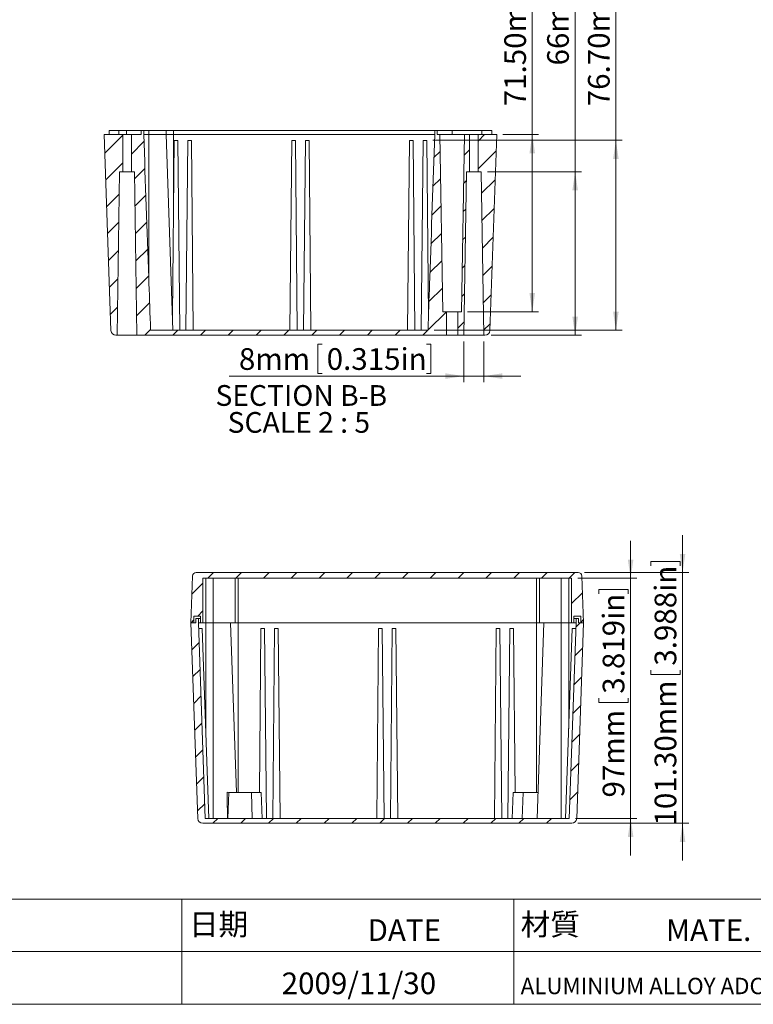
# Model space of a CAD drawing. Units: millimetres. Extents: x 5 to 426, y 3 to 276.
# Drawn here: x 136 to 254, y 3 to 162 of the extents above; entities that cross this region are included whole.
import ezdxf

# ---------------------------------------------------------------- set-up
doc = ezdxf.new("R2010")
doc.units = ezdxf.units.MM
doc.styles.add('SLDTEXTSTYLE0', font='TXT', dxfattribs={"width": 0.75})
doc.styles.add('SLDTEXTSTYLE1', font='TXT', dxfattribs={"width": 0.681818})
doc.dimstyles.new('SLDDIMSTYLE0', dxfattribs={"dimtxt": 3.5, "dimasz": 3, "dimexe": 0, "dimexo": 0.0625, "dimgap": 0.875, "dimtad": 2, "dimlfac": 2.5, "dimrnd": 1e-09, "dimzin": 4, "dimdsep": 46, "dimtxsty": 'SLDTEXTSTYLE0', "dimsah": 1, "dimcen": 0.09, "dimadec": 0, "dimazin": 0, "dimtfac": 1, "dimtofl": 0, "dimtmove": 0, "dimatfit": 3, "dimfxl": 0, "dimtolj": 1, "dimtzin": 12, "dimarcsym": 0})
doc.dimstyles.new('SLDDIMSTYLE1', dxfattribs={"dimtxt": 3.5, "dimasz": 3, "dimexe": 0, "dimexo": 0.0625, "dimgap": 0.875, "dimtad": 2, "dimlfac": 2.5, "dimrnd": 1e-09, "dimzin": 12, "dimdsep": 46, "dimtxsty": 'SLDTEXTSTYLE0', "dimsah": 1, "dimcen": 0.09, "dimadec": 0, "dimazin": 0, "dimtfac": 1, "dimtofl": 0, "dimtmove": 0, "dimatfit": 3, "dimfxl": 0, "dimtolj": 1, "dimtzin": 12, "dimarcsym": 0})
doc.dimstyles.new('SLDDIMSTYLE2', dxfattribs={"dimtxt": 3.5, "dimasz": 3, "dimexe": 0, "dimexo": 0.0625, "dimgap": 0.875, "dimtad": 2, "dimlfac": 2.5, "dimrnd": 1e-09, "dimzin": 4, "dimdsep": 46, "dimtxsty": 'SLDTEXTSTYLE0', "dimsah": 1, "dimcen": 0.09, "dimadec": 0, "dimazin": 0, "dimtfac": 1, "dimtofl": 0, "dimtmove": 0, "dimatfit": 3, "dimfxl": 0, "dimtolj": 1, "dimtzin": 12, "dimarcsym": 0})
doc.dimstyles.new('SLDDIMSTYLE3', dxfattribs={"dimtxt": 3.5, "dimasz": 3, "dimexe": 0, "dimexo": 0.0625, "dimgap": 0.875, "dimtad": 2, "dimlfac": 2.5, "dimrnd": 1e-09, "dimzin": 12, "dimdsep": 46, "dimtxsty": 'SLDTEXTSTYLE0', "dimsah": 1, "dimcen": 0.09, "dimadec": 0, "dimazin": 0, "dimtfac": 1, "dimtofl": 0, "dimtmove": 0, "dimatfit": 3, "dimfxl": 0, "dimtolj": 1, "dimtzin": 12, "dimarcsym": 0})

# ---------------------------------------------------------------- blocks, each defined once
blk = doc.blocks.new('*D45')
at = {"color": 7, "linetype": 'Continuous', "lineweight": 0}
for p, q in [((225.37, 137.39), (225.37, 191.16)), ((220.23, 188.15), (224.95, 188.15)), ((220.23, 188.15), (220.23, 187.44)), ((224.95, 188.15), (224.95, 187.44)), ((220.23, 169.9), (220.23, 170.61)), ((224.95, 169.9), (224.95, 170.61)), ((220.23, 169.9), (224.95, 169.9)), ((211.2, 137.39), (226.37, 137.39)), ((225.37, 110.99), (225.37, 137.39)), ((211.8, 110.99), (226.37, 110.99))]:
    blk.add_line(p, q, dxfattribs=at)
for points in [[(225.37, 137.39), (224.92, 134.39), (225.82, 134.39)], [(225.37, 110.99), (225.82, 113.99), (224.92, 113.99)]]:
    blk.add_solid(points, dxfattribs=at)
at = {"color": 7, "linetype": 'Continuous', "lineweight": 0, "char_height": 3.5, "attachment_point": 1, "rotation": 90, "style": 'SLDTEXTSTYLE0'}
for s, insert in [('2.598in', (220.85, 171.32)), ('66mm', (220.85, 154.56))]:
    blk.add_mtext(s, dxfattribs=dict(at, insert=insert))
blk = doc.blocks.new('*D46')
at = {"color": 7, "linetype": 'Continuous', "lineweight": 0}
for p, q in [((218.44, 143.39), (218.44, 191.03)), ((213.3, 188.03), (218.02, 188.03)), ((213.3, 188.03), (213.3, 187.32)), ((218.02, 188.03), (218.02, 187.32)), ((213.3, 169.78), (213.3, 170.49)), ((218.02, 169.78), (218.02, 170.49)), ((213.3, 169.78), (218.02, 169.78)), ((213.7, 143.39), (219.44, 143.39)), ((218.44, 114.79), (218.44, 143.39)), ((208, 114.79), (219.44, 114.79))]:
    blk.add_line(p, q, dxfattribs=at)
for points in [[(218.44, 143.39), (217.99, 140.39), (218.89, 140.39)], [(218.44, 114.79), (218.89, 117.79), (217.99, 117.79)]]:
    blk.add_solid(points, dxfattribs=at)
at = {"color": 7, "linetype": 'Continuous', "lineweight": 0, "char_height": 3.5, "attachment_point": 1, "rotation": 90, "style": 'SLDTEXTSTYLE0'}
for s, insert in [('2.815in', (213.93, 171.2)), ('71.50mm', (213.93, 147.97))]:
    blk.add_mtext(s, dxfattribs=dict(at, insert=insert))
blk = doc.blocks.new('*D47')
at = {"color": 7, "linetype": 'Continuous', "lineweight": 0}
for p, q in [((207.4, 109.99), (207.4, 103.39)), ((210.6, 109.99), (210.6, 103.39)), ((183.82, 109.53), (183.82, 104.81)), ((183.82, 109.53), (184.53, 109.53)), ((202.08, 109.53), (201.37, 109.53)), ((202.08, 109.53), (202.08, 104.81)), ((207.4, 104.39), (169.48, 104.39)), ((183.82, 104.81), (184.53, 104.81)), ((202.08, 104.81), (201.37, 104.81)), ((210.6, 104.39), (207.4, 104.39)), ((210.6, 104.39), (216.6, 104.39))]:
    blk.add_line(p, q, dxfattribs=at)
for points in [[(207.4, 104.39), (204.4, 104.84), (204.4, 103.94)], [(210.6, 104.39), (213.6, 103.94), (213.6, 104.84)]]:
    blk.add_solid(points, dxfattribs=at)
at = {"color": 7, "linetype": 'Continuous', "lineweight": 0, "char_height": 3.5, "attachment_point": 1, "style": 'SLDTEXTSTYLE0'}
for s, insert in [('8mm', (171.07, 108.9)), ('0.315in', (185.24, 108.9))]:
    blk.add_mtext(s, dxfattribs=dict(at, insert=insert))
blk = doc.blocks.new('*D48')
at = {"color": 7, "linetype": 'Continuous', "lineweight": 0}
for p, q in [((231.95, 142.47), (231.95, 191.03)), ((226.81, 188.03), (231.53, 188.03)), ((226.81, 188.03), (226.81, 187.32)), ((231.53, 188.03), (231.53, 187.32)), ((226.81, 169.78), (226.81, 170.49)), ((231.53, 169.78), (231.53, 170.49)), ((226.81, 169.78), (231.53, 169.78)), ((202.4, 142.47), (232.95, 142.47)), ((231.95, 142.47), (231.95, 111.79)), ((202.6, 111.79), (232.95, 111.79))]:
    blk.add_line(p, q, dxfattribs=at)
for points in [[(231.95, 142.47), (231.5, 139.47), (232.4, 139.47)], [(231.95, 111.79), (232.4, 114.79), (231.5, 114.79)]]:
    blk.add_solid(points, dxfattribs=at)
at = {"color": 7, "linetype": 'Continuous', "lineweight": 0, "char_height": 3.5, "attachment_point": 1, "rotation": 90, "style": 'SLDTEXTSTYLE0'}
for s, insert in [('3.020in', (227.44, 171.2)), ('76.70mm', (227.44, 147.97))]:
    blk.add_mtext(s, dxfattribs=dict(at, insert=insert))
blk = doc.blocks.new('SW_NOTE_2')
at = {"color": 0, "linetype": 'Continuous', "lineweight": 0, "char_height": 3.35, "attachment_point": 1}
for s, insert, style in [('SECTION B-B ', (0, 4.32), 'SLDTEXTSTYLE0'), ('SCALE 2 : 5', (1.96, -0.03), 'SLDTEXTSTYLE1')]:
    blk.add_mtext(s, dxfattribs=dict(at, insert=insert, style=style))
blk = doc.blocks.new('*D73')
at = {"color": 7, "linetype": 'Continuous', "lineweight": 0}
for p, q in [((242.72, 72.68), (242.72, 78.68)), ((237.59, 74.45), (242.31, 74.45)), ((237.59, 74.45), (237.59, 73.74)), ((242.31, 74.45), (242.31, 73.74)), ((226.86, 72.68), (243.72, 72.68)), ((242.72, 32.16), (242.72, 72.68)), ((237.59, 56.2), (237.59, 56.91)), ((237.59, 56.2), (242.31, 56.2)), ((242.31, 56.2), (242.31, 56.91)), ((225.82, 32.16), (243.72, 32.16)), ((242.72, 32.16), (242.72, 26.16))]:
    blk.add_line(p, q, dxfattribs=at)
for points in [[(242.72, 72.68), (243.17, 75.68), (242.27, 75.68)], [(242.72, 32.16), (242.27, 29.16), (243.17, 29.16)]]:
    blk.add_solid(points, dxfattribs=at)
at = {"color": 7, "linetype": 'Continuous', "lineweight": 0, "char_height": 3.5, "attachment_point": 1, "rotation": 90, "style": 'SLDTEXTSTYLE0'}
for s, insert in [('3.988in', (238.21, 57.62)), ('101.30mm', (238.21, 31.81))]:
    blk.add_mtext(s, dxfattribs=dict(at, insert=insert))
blk = doc.blocks.new('*D74')
at = {"color": 7, "linetype": 'Continuous', "lineweight": 0}
for p, q in [((234.33, 71.76), (234.33, 77.76)), ((225.8, 71.76), (235.33, 71.76)), ((234.33, 71.76), (234.33, 32.96)), ((229.19, 69.93), (233.91, 69.93)), ((229.19, 69.93), (229.19, 69.22)), ((233.91, 69.93), (233.91, 69.22)), ((229.19, 51.67), (229.19, 52.38)), ((229.19, 51.67), (233.91, 51.67)), ((233.91, 51.67), (233.91, 52.38)), ((225.42, 32.96), (235.33, 32.96)), ((234.33, 32.96), (234.33, 26.96))]:
    blk.add_line(p, q, dxfattribs=at)
for points in [[(234.33, 71.76), (234.78, 74.76), (233.88, 74.76)], [(234.33, 32.96), (233.88, 29.96), (234.78, 29.96)]]:
    blk.add_solid(points, dxfattribs=at)
at = {"color": 7, "linetype": 'Continuous', "lineweight": 0, "char_height": 3.5, "attachment_point": 1, "rotation": 90, "style": 'SLDTEXTSTYLE0'}
for s, insert in [('3.819in', (229.82, 53.09)), ('97mm', (229.82, 36.33))]:
    blk.add_mtext(s, dxfattribs=dict(at, insert=insert))

msp = doc.modelspace()

# ---------------------------------------------------------------- hatches: boundary and pattern name
at = {"linetype": 'Continuous', "lineweight": 0}
h = msp.add_hatch(dxfattribs=at)
h.set_pattern_fill('ANSI31', style=0)
edge = h.paths.add_edge_path(flags=0)
edge.add_line((151.8003, 137.3852), (152.2994, 137.3852))
edge.add_line((152.2994, 137.3852), (152.2994, 143.3852))
edge.add_line((152.2994, 143.3852), (149.2994, 143.3852))
edge.add_line((149.2994, 143.3852), (150.4038, 111.7573))
edge.add_arc((151.2033, 111.7852), 0.8, 182, 270)
edge.add_line((151.2033, 110.9852), (151.3994, 110.9852))
edge.add_line((151.3994, 110.9852), (151.8003, 137.3852))
h = msp.add_hatch(dxfattribs=at)
h.set_pattern_fill('ANSI31', style=0)
edge = h.paths.add_edge_path(flags=0)
edge.add_line((201.5971, 111.7852), (156.8016, 111.7852))
edge.add_spline(control_points=[(156.8016, 111.7852), (156.7897, 112.1253), (156.7778, 112.4654), (156.7659, 112.8055), (156.679, 115.2956), (156.592, 117.7857), (156.505, 120.2758), (156.2359, 127.9789), (155.9667, 135.6821), (155.6976, 143.3852)], knot_values=[0.0908835, 0.0908835, 0.0908835, 0.0908835, 0.0934358, 0.0934358, 0.0934358, 0.11212297, 0.11212297, 0.11212297, 0.1699317, 0.1699317, 0.1699317, 0.1699317], weights=[1, 1, 1, 1, 1, 1, 1, 1, 1, 1], degree=3, periodic=0)
edge.add_line((155.6976, 143.3852), (155.6976, 144.0652))
edge.add_line((155.6976, 144.0652), (155.2973, 144.0652))
edge.add_line((155.2973, 144.0652), (155.2973, 143.3852))
edge.add_line((155.2973, 143.3852), (153.6994, 143.3852))
edge.add_line((153.6994, 143.3852), (153.6994, 137.3852))
edge.add_line((153.6994, 137.3852), (154.1985, 137.3852))
edge.add_line((154.1985, 137.3852), (154.5994, 110.9852))
edge.add_line((154.5994, 110.9852), (204.5994, 110.9852))
edge.add_line((204.5994, 110.9852), (204.5994, 114.7852))
edge.add_line((204.5994, 114.7852), (203.9986, 114.7852))
edge.add_line((203.9986, 114.7852), (203.4994, 143.3852))
edge.add_line((203.4994, 143.3852), (203.1014, 143.3852))
edge.add_line((203.1014, 143.3852), (203.1014, 144.0652))
edge.add_line((203.1014, 144.0652), (202.7011, 144.0652))
edge.add_line((202.7011, 144.0652), (202.7011, 143.3852))
edge.add_spline(control_points=[(202.7011, 143.3852), (202.432, 135.6821), (202.1629, 127.9789), (201.8938, 120.2758), (201.8068, 117.7857), (201.7198, 115.2956), (201.6328, 112.8055), (201.6209, 112.4654), (201.609, 112.1253), (201.5971, 111.7852)], knot_values=[0.16212266, 0.16212266, 0.16212266, 0.16212266, 0.21993139, 0.21993139, 0.21993139, 0.23861855, 0.23861855, 0.23861855, 0.24117086, 0.24117086, 0.24117086, 0.24117086], weights=[1, 1, 1, 1, 1, 1, 1, 1, 1, 1], degree=3, periodic=0)
h = msp.add_hatch(dxfattribs=at)
h.set_pattern_fill('ANSI31', style=0)
h.paths.add_polyline_path([(208.2994, 143.3852), (207.4994, 143.3852), (207.0001, 114.7852), (206.3994, 114.7852), (206.3994, 110.9852), (207.3994, 110.9852), (207.8003, 137.3852), (208.2994, 137.3852)], flags=0)
h = msp.add_hatch(dxfattribs=at)
h.set_pattern_fill('ANSI31', style=0)
edge = h.paths.add_edge_path(flags=0)
edge.add_line((212.6994, 143.3852), (209.6994, 143.3852))
edge.add_line((209.6994, 143.3852), (209.6994, 137.3852))
edge.add_line((209.6994, 137.3852), (210.1985, 137.3852))
edge.add_line((210.1985, 137.3852), (210.5994, 110.9852))
edge.add_line((210.5994, 110.9852), (210.7954, 110.9852))
edge.add_arc((210.7954, 111.7852), 0.8, 270, 358)
edge.add_line((211.5949, 111.7573), (212.6994, 143.3852))
h = msp.add_hatch(dxfattribs=at)
h.set_pattern_fill('ANSI31', style=0)
edge = h.paths.add_edge_path(flags=0)
edge.add_line((165.2441, 64.5607), (165.2441, 71.7607))
edge.add_line((165.2441, 71.7607), (224.8041, 71.7607))
edge.add_line((224.8041, 71.7607), (224.8041, 64.5607))
edge.add_line((224.8041, 64.5607), (225.1841, 64.5607))
edge.add_line((225.1841, 64.5607), (225.1841, 65.6407))
edge.add_line((225.1841, 65.6407), (226.2641, 65.6407))
edge.add_line((226.2641, 65.6407), (226.2641, 64.5607))
edge.add_line((226.2641, 64.5607), (226.7241, 64.5607))
edge.add_line((226.7241, 64.5607), (226.4608, 72.1016))
edge.add_arc((225.8612, 72.0807), 0.6, 2, 90)
edge.add_line((225.8612, 72.6807), (164.1871, 72.6807))
edge.add_arc((164.1871, 72.0807), 0.6, 90, 178)
edge.add_line((163.5875, 72.1016), (163.3241, 64.5607))
edge.add_line((163.3241, 64.5607), (163.7841, 64.5607))
edge.add_line((163.7841, 64.5607), (163.7841, 65.6407))
edge.add_line((163.7841, 65.6407), (164.8641, 65.6407))
edge.add_line((164.8641, 65.6407), (164.8641, 64.5607))
edge.add_line((164.8641, 64.5607), (165.2441, 64.5607))
h = msp.add_hatch(dxfattribs=at)
h.set_pattern_fill('ANSI31', style=0)
edge = h.paths.add_edge_path(flags=0)
edge.add_line((224.4206, 32.9607), (165.6276, 32.9607))
edge.add_line((165.6276, 32.9607), (164.5241, 64.5607))
edge.add_line((164.5241, 64.5607), (164.5241, 65.2407))
edge.add_line((164.5241, 65.2407), (164.1241, 65.2407))
edge.add_line((164.1241, 65.2407), (164.1241, 64.5607))
edge.add_line((164.1241, 64.5607), (163.3241, 64.5607))
edge.add_line((163.3241, 64.5607), (164.4286, 32.9328))
edge.add_arc((165.2281, 32.9607), 0.8, 182, 270)
edge.add_line((165.2281, 32.1607), (224.8202, 32.1607))
edge.add_arc((224.8202, 32.9607), 0.8, 270, 358)
edge.add_line((225.6197, 32.9328), (226.7241, 64.5607))
edge.add_line((226.7241, 64.5607), (225.9241, 64.5607))
edge.add_line((225.9241, 64.5607), (225.9241, 65.2407))
edge.add_line((225.9241, 65.2407), (225.5241, 65.2407))
edge.add_line((225.5241, 65.2407), (225.5241, 64.5607))
edge.add_line((225.5241, 64.5607), (224.4206, 32.9607))

# ---------------------------------------------------------------- linework, layer by layer
at = {"color": 7, "linetype": 'Continuous', "lineweight": 15}
for p, q in [((149.2994, 143.3852), (152.2993, 143.3852)), ((150.4038, 111.7573), (149.2994, 143.3852)), ((150.0994, 143.3852), (150.0994, 144.0652)), ((151.6994, 144.0652), (150.0994, 144.0652)), ((151.6994, 143.3852), (151.6994, 144.0652)), ((152.8994, 144.0652), (151.6994, 144.0652)), ((152.2993, 137.3852), (152.2993, 143.3852)), ((152.2993, 143.3852), (153.6993, 143.3852)), ((152.8994, 143.3852), (152.8994, 144.0652)), ((155.2973, 144.0652), (152.8994, 144.0652)), ((153.6993, 143.3852), (153.6993, 137.3852)), ((153.6993, 143.3852), (155.2973, 143.3852)), ((155.2973, 143.3852), (155.2973, 144.0652)), ((155.2973, 144.0652), (155.6976, 144.0652)), ((155.6976, 143.3852), (155.6976, 144.0652)), ((155.6976, 144.0652), (156.4994, 144.0652)), ((156.4994, 143.3852), (155.6976, 143.3852)), ((156.4994, 143.3852), (156.4994, 144.0652)), ((156.4994, 144.0652), (159.2994, 144.0652)), ((159.2994, 143.3852), (156.4994, 143.3852)), ((156.4994, 120.4364), (156.4994, 143.3852)), ((159.2994, 143.3852), (159.2994, 144.0652)), ((159.2994, 144.0652), (160.4994, 144.0652)), ((160.4029, 111.7852), (159.2994, 143.3852)), ((160.4994, 143.3852), (159.2994, 143.3852)), ((160.4994, 143.3852), (160.4994, 144.0652)), ((160.4994, 144.0652), (202.7011, 144.0652)), ((160.4994, 132.2385), (160.4994, 143.3852)), ((202.7011, 143.3852), (160.4994, 143.3852)), ((202.7011, 144.0652), (203.1015, 144.0652)), ((202.7011, 144.0652), (202.7011, 143.3852)), ((203.1015, 144.0652), (203.1015, 143.3852)), ((205.4994, 144.0652), (203.1015, 144.0652)), ((203.1015, 143.3852), (203.4993, 143.3852)), ((203.9986, 114.7852), (203.4993, 143.3852)), ((203.4993, 143.3852), (207.4993, 143.3852)), ((205.4994, 143.3852), (205.4994, 144.0652)), ((210.2993, 144.0652), (205.4994, 144.0652)), ((207.4993, 143.3852), (207.0002, 114.7852)), ((207.4993, 143.3852), (208.2994, 143.3852)), ((208.2994, 137.3852), (208.2994, 143.3852)), ((208.2994, 143.3852), (209.6994, 143.3852)), ((209.6994, 143.3852), (209.6994, 137.3852)), ((209.6994, 143.3852), (212.6993, 143.3852)), ((210.2993, 143.3852), (210.2993, 144.0652)), ((211.8994, 144.0652), (210.2993, 144.0652)), ((212.6993, 143.3852), (211.5949, 111.7573)), ((211.8994, 143.3852), (211.8994, 144.0652)), ((160.322, 114.1006), (160.5994, 142.4652)), ((160.5994, 142.4652), (161.1994, 142.4652)), ((161.1994, 142.4652), (161.4993, 111.7852)), ((162.4994, 111.7852), (162.7994, 142.4652)), ((162.7994, 142.4652), (163.3993, 142.4652)), ((163.3993, 142.4652), (163.6994, 111.7852)), ((179.2994, 111.7852), (179.5994, 142.4652)), ((179.5994, 142.4652), (180.1994, 142.4652)), ((180.1994, 142.4652), (180.4994, 111.7852)), ((181.4994, 111.7852), (181.7993, 142.4652)), ((181.7993, 142.4652), (182.3994, 142.4652)), ((182.3994, 142.4652), (182.6993, 111.7852)), ((198.2993, 111.7852), (198.5994, 142.4652)), ((198.5994, 142.4652), (199.1993, 142.4652)), ((199.1993, 142.4652), (199.4993, 111.7852)), ((200.4994, 111.7852), (200.7994, 142.4652)), ((200.7994, 142.4652), (201.3994, 142.4652)), ((201.3994, 142.4652), (201.677, 114.0713)), ((151.3994, 110.9852), (151.8003, 137.3852)), ((151.8003, 137.3852), (152.2993, 137.3852)), ((152.2993, 137.3852), (153.6993, 137.3852)), ((153.6993, 137.3852), (154.1985, 137.3852)), ((154.1985, 137.3852), (154.5994, 110.9852)), ((207.3994, 110.9852), (207.8002, 137.3852)), ((207.8002, 137.3852), (208.2994, 137.3852)), ((208.2994, 137.3852), (209.6994, 137.3852)), ((209.6994, 137.3852), (210.1984, 137.3852)), ((210.1984, 137.3852), (210.5994, 110.9852)), ((203.9986, 114.7852), (204.5994, 114.7852)), ((204.5994, 110.9852), (204.5994, 114.7852)), ((204.5994, 114.7852), (206.3994, 114.7852)), ((206.3994, 114.7852), (206.3994, 110.9852)), ((206.3994, 114.7852), (207.0002, 114.7852)), ((156.8015, 111.7852), (201.5971, 111.7852)), ((151.2034, 110.9852), (151.3994, 110.9852)), ((151.3994, 110.9852), (154.5994, 110.9852)), ((154.5994, 110.9852), (204.5994, 110.9852)), ((204.5994, 110.9852), (206.3994, 110.9852)), ((206.3994, 110.9852), (207.3994, 110.9852)), ((207.3994, 110.9852), (210.5994, 110.9852)), ((210.5994, 110.9852), (210.7953, 110.9852)), ((163.3241, 64.5607), (163.5875, 72.1016)), ((164.1871, 72.6807), (225.8612, 72.6807)), ((165.2441, 71.7607), (224.8041, 71.7607)), ((165.2441, 64.5607), (165.2441, 71.7607)), ((165.7242, 64.5607), (165.7242, 71.7607)), ((166.9241, 64.5607), (166.9241, 71.7607)), ((170.4442, 64.5607), (170.4442, 71.7607)), ((170.9241, 64.5607), (170.9241, 71.7607)), ((219.1241, 64.5607), (219.1241, 71.7607)), ((219.6042, 71.7607), (219.6042, 64.5607)), ((223.1241, 64.5607), (223.1241, 71.7607)), ((224.3242, 64.5607), (224.3242, 71.7607)), ((224.8041, 71.7607), (224.8041, 64.5607)), ((226.4608, 72.1016), (226.7241, 64.5607)), ((163.7841, 65.6407), (164.8642, 65.6407)), ((163.7841, 64.5607), (163.7841, 65.6407)), ((164.1242, 64.5607), (164.1242, 65.2407)), ((164.1242, 65.2407), (164.5241, 65.2407)), ((164.5241, 64.5607), (164.5241, 65.2407)), ((164.5241, 65.2407), (164.8642, 65.2407)), ((164.8642, 64.5607), (164.8642, 65.6407)), ((225.1841, 65.6407), (226.2641, 65.6407)), ((225.1841, 65.6407), (225.1841, 64.5607)), ((225.1841, 65.2407), (225.5241, 65.2407)), ((225.5241, 65.2407), (225.9242, 65.2407)), ((225.5241, 65.2407), (225.5241, 64.5607)), ((225.9242, 65.2407), (225.9242, 64.5607)), ((226.2641, 65.6407), (226.2641, 64.5607)), ((163.3241, 64.5607), (163.7841, 64.5607)), ((163.3241, 64.5607), (164.1242, 64.5607)), ((164.4286, 32.9328), (163.3241, 64.5607)), ((165.6276, 32.9607), (164.5241, 64.5607)), ((164.8642, 64.5607), (164.5241, 64.5607)), ((165.1583, 63.6407), (164.5563, 63.6407)), ((164.8642, 64.5607), (165.2441, 64.5607)), ((166.2296, 32.9607), (165.1583, 63.6407)), ((165.2441, 64.5607), (165.7242, 64.5607)), ((165.7242, 64.5607), (166.9241, 64.5607)), ((165.7242, 47.4362), (165.7242, 64.5607)), ((166.9241, 64.5607), (170.4442, 64.5607)), ((166.9241, 32.9607), (166.9241, 64.5607)), ((170.681, 37.1607), (169.7241, 64.5607)), ((170.4442, 64.5607), (170.9241, 64.5607)), ((170.9241, 64.5607), (219.1241, 64.5607)), ((170.9241, 37.1607), (170.9241, 64.5607)), ((174.3652, 37.1607), (174.6242, 63.6407)), ((174.6242, 63.6407), (175.2241, 63.6407)), ((175.2241, 63.6407), (175.5241, 32.9607)), ((176.5241, 32.9607), (176.8241, 63.6407)), ((176.8241, 63.6407), (177.4241, 63.6407)), ((177.4241, 63.6407), (177.7241, 32.9607)), ((193.3241, 32.9607), (193.6241, 63.6407)), ((193.6241, 63.6407), (194.2241, 63.6407)), ((194.2241, 63.6407), (194.5241, 32.9607)), ((195.5241, 32.9607), (195.8241, 63.6407)), ((195.8241, 63.6407), (196.4241, 63.6407)), ((196.4241, 63.6407), (196.7241, 32.9607)), ((212.3241, 32.9607), (212.6241, 63.6407)), ((212.6241, 63.6407), (213.2241, 63.6407)), ((213.2241, 63.6407), (213.5241, 32.9607)), ((214.5241, 32.9607), (214.8241, 63.6407)), ((214.8241, 63.6407), (215.4242, 63.6407)), ((215.4242, 63.6407), (215.6831, 37.1607)), ((219.1241, 64.5607), (219.6042, 64.5607)), ((219.1241, 37.1607), (219.1241, 64.5607)), ((220.3242, 64.5607), (219.2207, 32.9607)), ((219.6042, 64.5607), (223.1241, 64.5607)), ((223.1241, 64.5607), (224.3242, 64.5607)), ((223.1241, 32.9607), (223.1241, 64.5607)), ((224.89, 63.6407), (223.8187, 32.9607)), ((224.3242, 64.5607), (224.8041, 64.5607)), ((224.3242, 47.4362), (224.3242, 64.5607)), ((225.5241, 64.5607), (224.4206, 32.9607)), ((224.8041, 64.5607), (225.1841, 64.5607)), ((224.89, 63.6407), (225.492, 63.6407)), ((225.5241, 64.5607), (225.1841, 64.5607)), ((226.7241, 64.5607), (225.6197, 32.9328)), ((225.9242, 64.5607), (226.7241, 64.5607)), ((226.2641, 64.5607), (226.7241, 64.5607)), ((169.414, 37.1607), (169.1672, 37.1693)), ((169.2673, 32.9607), (169.414, 37.1607)), ((169.414, 37.1607), (173.0785, 37.1607)), ((173.0785, 37.1607), (173.2251, 32.9607)), ((173.0785, 37.1607), (174.6775, 37.1607)), ((174.6775, 37.1607), (174.8241, 32.9607)), ((215.3708, 37.1607), (215.2241, 32.9607)), ((215.3708, 37.1607), (216.9698, 37.1607)), ((216.9698, 37.1607), (216.8232, 32.9607)), ((216.9698, 37.1607), (219.3673, 37.1607)), ((165.2281, 32.1607), (224.8202, 32.1607)), ((165.6276, 32.9607), (224.4206, 32.9607)), ((169.2673, 32.9607), (169.2157, 32.9625))]:
    msp.add_line(p, q, dxfattribs=at)
at = {"color": 7, "linetype": 'Continuous', "lineweight": 0}
for p, q in [((4.8134, 19.936), (426.0829, 19.936)), ((161.8239, 19.936), (161.8239, 2.9302)), ((215.4482, 19.936), (215.4482, 2.9302)), ((101.0049, 11.4331), (264.9535, 11.4331)), ((426.0829, 2.9302), (4.8134, 2.9302))]:
    msp.add_line(p, q, dxfattribs=at)
at = {"color": 7, "linetype": 'Continuous', "lineweight": 15}
for centre, radius, start, end in [((151.2033, 111.7852), 0.8, 182, 270), ((210.7954, 111.7852), 0.8, 270, 358), ((164.1871, 72.0807), 0.6, 90, 178), ((225.8612, 72.0807), 0.6, 2, 90), ((165.2281, 32.9607), 0.8, 182, 270), ((224.8202, 32.9607), 0.8, 270, 358)]:
    msp.add_arc(centre, radius, start, end, dxfattribs=at)
for points, knots in [([(156.8015, 111.7852), (156.7897, 112.1253), (156.691, 114.9555), (156.3225, 125.4888), (155.9666, 135.6821), (155.6976, 143.3852)], [0, 0, 0, 0, 0.03228791, 0.26869006, 1, 1, 1, 1]), ([(202.7011, 143.3852), (202.4319, 135.6821), (202.0757, 125.4888), (201.708, 114.9555), (201.609, 112.1253), (201.5971, 111.7852)], [0, 0, 0, 0, 0.73130994, 0.96771199, 1, 1, 1, 1])]:
    msp.add_open_spline(points, degree=3, knots=knots, dxfattribs=at)
msp.add_open_spline([(169.1672, 37.1693), (169.2157, 32.9625)], degree=1, dxfattribs=at)

# ---------------------------------------------------------------- block references
at = {"color": 7, "linetype": 'Continuous', "lineweight": 0}
msp.add_blockref('SW_NOTE_2', (167.283, 98.6162), dxfattribs=at)

# ---------------------------------------------------------------- texts
at = {"color": 7, "linetype": 'Continuous', "lineweight": 0, "attachment_point": 1, "style": 'SLDTEXTSTYLE0'}
for s, insert, char_height in [('日期', (163.0094, 17.5968), 3.5), ('材質', (216.5763, 17.5968), 3.5), ('DATE', (191.8479, 16.6669), 3.5), ('MATE.', (240.0488, 16.6669), 3.5), ('2009/11/30', (177.9742, 8.0656), 3.5), ('ALUMINIUM ALLOY ADC-12', (216.5763, 7.2112), 2.645833)]:
    msp.add_mtext(s, dxfattribs=dict(at, insert=insert, char_height=char_height))

# ---------------------------------------------------------------- dimensions: what is measured, and where the dimension line sits
at = {"color": 7, "linetype": 'Continuous', "lineweight": 0}
for base, p1, p2, angle, dimstyle, picture, middle in [((231.9468, 111.7852), (201.3994, 142.4652), (201.5971, 111.7852), 90, 'SLDDIMSTYLE0', '*D48', (231.9468, 168.7088)), ((218.4382, 143.3852), (207.0001, 114.7852), (212.6994, 143.3852), 90, 'SLDDIMSTYLE0', '*D46', (218.4382, 168.7088)), ((225.3653, 137.3852), (210.7954, 110.9852), (210.1985, 137.3852), 90, 'SLDDIMSTYLE1', '*D45', (225.3653, 172.0652)), ((207.3994, 104.3903), (210.5994, 110.9852), (207.3994, 110.9852), 0, 'SLDDIMSTYLE3', '*D47', (187.2828, 104.3903)), ((242.7242, 72.6807), (224.8202, 32.1607), (225.8612, 72.6807), 90, 'SLDDIMSTYLE2', '*D73', (242.7242, 53.8388)), ((234.3273, 32.9607), (224.8041, 71.7607), (224.4206, 32.9607), 90, 'SLDDIMSTYLE3', '*D74', (234.3273, 53.8388))]:
    dim = msp.add_linear_dim(base=base, p1=p1, p2=p2, angle=angle, dimstyle=dimstyle, dxfattribs=at)
    dim.commit()
    dim.dimension.update_dxf_attribs({"geometry": picture, "text_midpoint": middle, "dimtype": 160})

doc.saveas('drawing.dxf')
